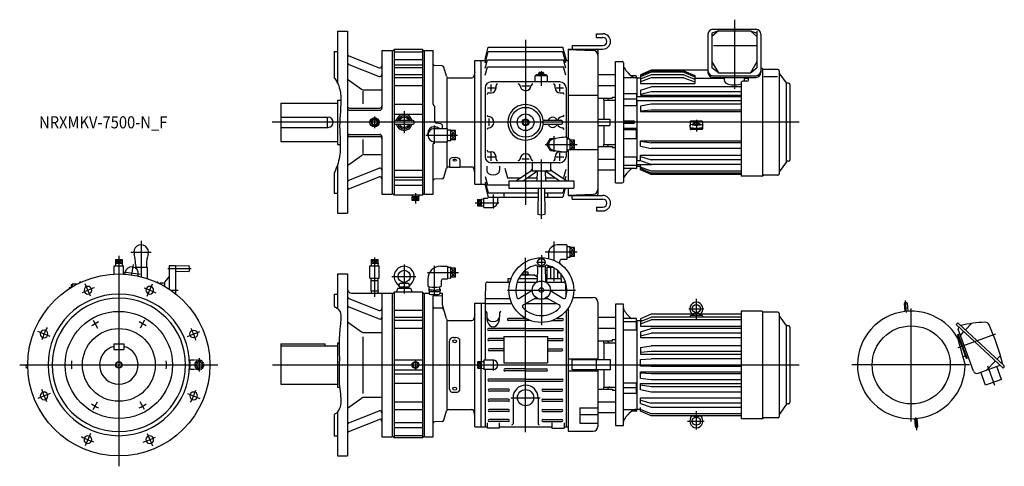
# Model space of a CAD drawing. Units: millimetres. Extents: x -245 to 2188, y -251 to 854.
import ezdxf

# ---------------------------------------------------------------- set-up
doc = ezdxf.new("R2010")
doc.units = ezdxf.units.MM
doc.linetypes.add('DASHED', pattern=[4.5, 3, -1.5])
doc.styles.get("Standard").update_dxf_attribs({"font": 'ROMANS', "bigfont": 'EXTFONT'})

msp = doc.modelspace()

# ---------------------------------------------------------------- linework, layer by layer
at = {"color": 3, "linetype": 'Continuous'}
for p, q in [((1521, 853.8), (1521, 683.1)), ((1005, 804.2), (1005, 395.8)), ((1044, 690.3), (1044, 726.6)), ((910.6, 685), (930.1, 685)), ((920, 675.9), (920, 693.8)), ((995.7, 690), (1015.9, 690)), ((1080.7, 685), (1098.6, 685)), ((1090, 675.9), (1090, 694.6)), ((632, 608.5), (623.5, 600)), ((632, 614.1), (632, 585.6)), ((640.5, 600), (632, 608.5)), ((705, 627.8), (705, 573.4)), ((915, 591.3), (915, 609.5)), ((1681.3, 600), (378.8, 600)), ((632, 591.5), (623.5, 600)), ((640.5, 600), (632, 591.5)), ((780, 546.5), (780, 592.1)), ((1427, 605.9), (1427, 577.5)), ((758.5, 568.2), (837, 568.2)), ((820.5, 568.2), (831.5, 579.4)), ((820.5, 579.4), (831.5, 568.2)), ((820.5, 557), (831.5, 568.2)), ((820.5, 568.2), (831.5, 557)), ((1075, 566.1), (1075, 527.3)), ((1053.4, 545), (1132.4, 545)), ((1115, 545), (1126, 556.2)), ((1115, 556.2), (1126, 545)), ((1115, 545), (1126, 533.8)), ((1126, 545), (1115, 533.8)), ((910.2, 515), (930.1, 515)), ((920, 504.7), (920, 524.5)), ((1080.7, 515), (1099.4, 515)), ((1090, 505.1), (1090, 524.9)), ((996.1, 510), (1013.9, 510)), ((1044, 361), (1044, 508.1)), ((724.9, 406.4), (733, 415.4)), ((724.9, 415.4), (733, 406.4)), ((733, 424.7), (733, 399)), ((733, 406.4), (741.1, 415.4)), ((741.1, 406.4), (733, 415.4)), ((925, 421.3), (925, 386.5)), ((880.7, 401.2), (938.7, 401.2)), ((886.3, 401.2), (895.3, 409.3)), ((886.3, 409.3), (895.3, 401.2)), ((886.3, 393.1), (895.3, 401.2)), ((895.3, 393.1), (886.3, 401.2)), ((55, 307.1), (55, 241.5)), ((1075, 305.6), (1075, 258.7)), ((0, 269.5), (0, -250.7)), ((30, 279), (80, 279)), ((1044, 271.2), (1044, 98.2)), ((1132.3, 279), (1053.3, 279)), ((1115, 290.2), (1126, 279)), ((1115, 279), (1126, 290.2)), ((1126, 279), (1115, 267.8)), ((1115, 279), (1126, 267.8)), ((-8.1, 260.5), (0, 251.5)), ((0, 260.5), (-8.1, 251.5)), ((8.1, 251.5), (0, 260.5)), ((8.1, 260.5), (0, 251.5)), ((35, 248.7), (31.3, 222.8)), ((623.9, 260.5), (632, 251.5)), ((632, 260.5), (623.9, 251.5)), ((632, 266), (632, 168.6)), ((640.1, 251.5), (632, 260.5)), ((640.1, 260.5), (632, 251.5)), ((705, 248.3), (705, 176.9)), ((780, 171.9), (780, 244.7)), ((1005, -166), (1005, 264.6)), ((1032.3, 254), (1054.7, 254)), ((52.6, 223.3), (11.5, 229.1)), ((178.4, 237.5), (120.7, 237.5)), ((674.3, 219), (734.1, 219)), ((762.5, 228.3), (839.1, 228.3)), ((820.5, 239.5), (831.5, 228.3)), ((820.5, 228.3), (831.5, 239.5)), ((820.5, 228.3), (831.5, 217.1)), ((820.5, 217.1), (831.5, 228.3)), ((1053.4, 234), (1057.7, 234)), ((1075, 239.8), (1075, 207.1)), ((-70.4, 169.9), (-83, 200.4)), ((70.4, 169.9), (83, 200.4)), ((128.1, 185), (146.8, 185)), ((960.5, 185), (1128.5, 185)), ((1427, 110.3), (1427, 163.8)), ((1946.7, 129.4), (1944.1, 159.3)), ((1408.7, 139.1), (1445.3, 139.1)), ((1958, -139.7), (1958, 139.3)), ((-63.8, 110.6), (-52.6, 91.1)), ((63.8, 110.6), (52.6, 91.1)), ((-169.9, 70.4), (-200.4, 83)), ((169.9, 70.4), (200.4, 83)), ((2166.6, 75.9), (2073.1, 41.9)), ((-245, 0), (245, 0)), ((198.8, 16.5), (198.8, -16.5)), ((380, 0), (1681.3, 0)), ((733, 10.5), (733, -10.5)), ((887.3, 8.1), (896.3, 0)), ((887.3, -8.1), (896.3, 0)), ((887.3, 0), (896.3, -8.1)), ((887.3, 0), (896.3, 8.1)), ((925, 13.7), (925, -14.1)), ((2102.4, 0), (1811.2, 0)), ((2146.5, -2.5), (2163.8, -50.2)), ((-169.9, -70.4), (-200.4, -83)), ((169.9, -70.4), (200.4, -83)), ((-63.8, -110.6), (-52.6, -91.1)), ((63.8, -110.6), (52.6, -91.1)), ((969, -81), (1041, -81)), ((1427, -160), (1427, -114.7)), ((1404.9, -139.1), (1446.5, -139.1)), ((1972.1, -161.6), (1969.3, -129.6)), ((-70.4, -169.9), (-83, -200.4)), ((70.4, -169.9), (83, -200.4))]:
    msp.add_line(p, q, dxfattribs=at)
at = {"color": 7, "linetype": 'Continuous'}
for p, q in [((1467.8, 830), (1574.2, 830)), ((540, 825), (565, 825)), ((540, 825), (540, 697.6)), ((565, 825), (565, 375)), ((1180, 810), (1180, 819)), ((1180, 819), (1196, 819)), ((1180, 810), (1196, 810)), ((1455.8, 818), (1455.8, 723.2)), ((1481.4, 826.6), (1465.3, 811.9)), ((1481.4, 826.6), (1465.3, 820.4)), ((1465.3, 820.4), (1465.3, 734.4)), ((1481.4, 826.6), (1560.6, 826.6)), ((1560.6, 826.6), (1576.7, 811.9)), ((1560.6, 826.6), (1576.7, 820.4)), ((1576.7, 826.6), (1576.7, 734.4)), ((1586.2, 818), (1586.2, 723.2)), ((675, 775), (680, 780)), ((680, 780), (680, 420)), ((750, 780), (680, 780)), ((750, 780), (750, 420)), ((750, 780), (755, 775)), ((905, 756), (912.9, 785.5)), ((912.9, 785.5), (1097.1, 785.5)), ((1105, 756), (1097.1, 785.5)), ((1110, 781), (1196, 781)), ((1110, 781), (1110, 558.3)), ((1110, 780), (1172.4, 777.8)), ((1120, 790), (1196, 790)), ((1120, 790), (1120, 781)), ((1469.6, 789.6), (1574.6, 789.6)), ((532, 775), (532, 710.3)), ((532, 775), (540, 775)), ((568.2, 764.6), (643.2, 734.8)), ((650, 777.5), (650, 635)), ((650, 777.5), (675, 777.5)), ((675, 777.5), (675, 422.5)), ((680, 774.3), (750, 774.3)), ((680, 755.1), (750, 755.1)), ((755, 777.5), (777, 777.5)), ((755, 422.5), (755, 777.5)), ((777, 645), (777, 777.5)), ((905, 756), (905, 753)), ((905.5, 747), (912.9, 774.8)), ((905.5, 734.1), (911, 754.7)), ((911, 754.7), (1099, 754.7)), ((912.9, 774.8), (1097.1, 774.8)), ((1104.5, 747), (1097.1, 774.8)), ((1104.5, 734.1), (1099, 754.7)), ((1105, 756), (1105, 753)), ((1184, 778), (1184, 422)), ((568.2, 743.3), (643.2, 713.6)), ((680, 742), (750, 742)), ((680, 735.7), (750, 735.7)), ((798.7, 740), (779.9, 740.7)), ((809.4, 713.7), (803.3, 736.3)), ((880, 753), (895, 753)), ((880, 447), (880, 753)), ((895, 753), (905, 753)), ((895, 447), (895, 753)), ((905.5, 716.7), (911, 737.3)), ((911, 737.3), (1099, 737.3)), ((1104.5, 716.7), (1099, 737.3)), ((1105, 753), (1110, 753)), ((1227, 750), (1244, 750)), ((1227, 450), (1227, 750)), ((1247, 747), (1247, 453)), ((1465.3, 749.3), (1481.4, 722.6)), ((1481.4, 722.6), (1465.3, 734.4)), ((1576.7, 749.3), (1560.6, 722.6)), ((1560.6, 722.6), (1576.7, 734.4)), ((1589.1, 733), (1586.2, 733)), ((1590.5, 732.2), (1590.5, 468.1)), ((1590.8, 732.5), (1593, 731)), ((1628.3, 730.7), (1594.1, 730.7)), ((565, 706.8), (599.9, 681.9)), ((680, 718.3), (750, 718.3)), ((680, 710.6), (750, 710.6)), ((810.4, 710), (810.4, 584.5)), ((814.2, 710), (872.1, 710)), ((880, 725), (877, 713.7)), ((1029, 700), (1029, 715)), ((1059, 715), (1029, 715)), ((1057, 717.6), (1031, 717.6)), ((1031, 715), (1031, 717.6)), ((1037.9, 719.1), (1050.1, 719.1)), ((1037.9, 717.6), (1037.9, 719.1)), ((1038.2, 719.1), (1038.2, 722.6)), ((1039.7, 723.1), (1048.3, 723.1)), ((1041.1, 719.1), (1041.1, 722.6)), ((1043.7, 717.6), (1042.8, 719.1)), ((1044.9, 717.6), (1044, 719.1)), ((1046.9, 719.1), (1046.9, 722.6)), ((1049.8, 719.1), (1049.8, 722.6)), ((1050.1, 717.6), (1050.1, 719.1)), ((1057, 715), (1057, 717.6)), ((1059, 700), (1059, 715)), ((1184, 717.9), (1227, 717.9)), ((1281, 710), (1247, 710)), ((1278, 714.6), (1267, 714.6)), ((1279, 710), (1279, 714)), ((1281, 662.8), (1281, 710)), ((1289, 709), (1281, 709)), ((1315.5, 729.1), (1289, 717.7)), ((1315.5, 727.3), (1289, 715.9)), ((1315.5, 723.6), (1289, 712.7)), ((1289, 717.7), (1289, 695.8)), ((1315.5, 717.3), (1289, 706.6)), ((1315.5, 709.8), (1289, 700.2)), ((1455.8, 729.1), (1315.5, 729.1)), ((1396.5, 727.3), (1315.5, 727.3)), ((1396.5, 723.6), (1315.5, 723.6)), ((1396.5, 717.3), (1315.5, 717.3)), ((1396.5, 709.8), (1315.5, 709.8)), ((1396.5, 727.3), (1423, 715.9)), ((1396.5, 723.6), (1423, 712.7)), ((1396.5, 717.3), (1423, 706.6)), ((1396.5, 709.8), (1423, 700.2)), ((1423, 715.9), (1423, 695.8)), ((1423, 709), (1496.4, 709)), ((1467.8, 715.3), (1574.2, 715.3)), ((1467.8, 711.2), (1574.2, 711.2)), ((1481.4, 722.6), (1560.6, 722.6)), ((1496.4, 703.3), (1496.4, 711.2)), ((1545.6, 703.3), (1545.6, 711.2)), ((1545.6, 709), (1556, 709)), ((1556, 704.2), (1556, 711.2)), ((1593.6, 713.1), (1627.8, 713.1)), ((1631.5, 727.5), (1631.5, 472.5)), ((1649.4, 697.4), (1631.9, 722.4)), ((680, 691.3), (750, 691.3)), ((905, 685), (905, 600)), ((1090, 700), (920, 700)), ((932, 685), (932, 691)), ((1078, 685), (1078, 691)), ((1105, 685), (1105, 563)), ((1184, 691), (1227, 691)), ((1289, 695.8), (1423, 695.8)), ((1289, 679.4), (1315.5, 687.6)), ((1538, 687.6), (1315.5, 687.6)), ((1538, 699), (1538, 467)), ((1552, 701.7), (1542, 701.7)), ((1650, 503.5), (1650, 696.5)), ((1654.8, 696.5), (1651, 696.5)), ((1658, 693.3), (1658, 506.7)), ((602.5, 676.9), (602.5, 645.3)), ((605.7, 680), (650, 680)), ((914, 673), (920, 673)), ((1090, 673), (1096, 673)), ((1110, 667.2), (1184, 667.2)), ((1184, 659.8), (1220, 659.8)), ((1198.2, 655), (1197.8, 659.8)), ((1220, 659.8), (1220, 662.5)), ((1220, 662.5), (1227, 662.5)), ((1278, 670.8), (1247, 670.8)), ((1279, 656.9), (1247, 656.9)), ((1279, 670.7), (1279, 640.6)), ((1538, 662.8), (1279, 662.8)), ((1289, 679.4), (1289, 667.1)), ((1315.5, 675.6), (1289, 669.1)), ((1289, 667.1), (1538, 667.1)), ((1538, 675.6), (1315.5, 675.6)), ((400, 647.5), (540, 647.5)), ((400, 647.5), (400, 552.5)), ((540, 655), (540, 545)), ((540, 655), (548.7, 655)), ((570, 635), (645, 635)), ((680, 645.1), (750, 645.1)), ((781, 602.8), (781, 637)), ((1198.2, 655), (1227, 655)), ((1198.2, 655), (1198.2, 607.5)), ((1279, 640.6), (1247, 640.6)), ((1538, 652.8), (1279, 652.8)), ((1281, 505), (1281, 652.8)), ((1315.5, 644.7), (1289, 640.2)), ((1289, 640.2), (1289, 627)), ((1538, 644.7), (1315.5, 644.7)), ((400, 612.5), (517.5, 612.5)), ((515, 612.5), (515, 587.5)), ((570, 630), (645, 630)), ((680, 620), (750, 620)), ((1315.5, 629.8), (1289, 627.4)), ((1289, 627), (1538, 627)), ((1538, 629.8), (1315.5, 629.8)), ((400, 587.5), (517.5, 587.5)), ((685, 605), (725, 605)), ((685, 595), (725, 595)), ((779.8, 584.5), (812, 584.5)), ((780, 589), (780, 585.8)), ((795.9, 596), (785.1, 597.9)), ((800, 584.5), (800, 591.1)), ((812, 551.9), (812, 584.5)), ((905, 600), (905, 515)), ((998.5, 603.8), (1005, 607.5)), ((998.5, 603.8), (998.5, 596.2)), ((998.5, 596.2), (1005, 592.5)), ((1005, 607.5), (1011.5, 603.8)), ((1005, 592.5), (1011.5, 596.2)), ((1011.5, 603.8), (1011.5, 596.2)), ((1052, 605), (1092, 605)), ((1052, 595), (1092, 595)), ((1184, 607.5), (1213.1, 607.5)), ((1184, 592.5), (1213.1, 592.5)), ((1198.2, 592.5), (1198.2, 545)), ((1213.1, 607.5), (1213.1, 592.5)), ((1274, 603), (1247, 603)), ((1274, 597), (1247, 597)), ((1279, 584.3), (1247, 584.3)), ((1279, 559.2), (1279, 584.3)), ((1412, 601.8), (1412, 593.3)), ((1412, 587.1), (1412, 583.2)), ((1441, 602.8), (1413, 602.8)), ((1442, 601.8), (1442, 593.3)), ((1442, 587.1), (1442, 583.2)), ((570, 570), (645, 570)), ((570, 565), (645, 565)), ((650, 565), (650, 422.5)), ((763.5, 568.2), (763.5, 572.7)), ((812, 581.4), (820.5, 581.7)), ((820.5, 554.7), (820.5, 581.7)), ((831.5, 579.4), (820.5, 579.4)), ((831.5, 568.2), (820.5, 568.2)), ((831.5, 557), (831.5, 579.4)), ((1057.7, 545), (1066.3, 560)), ((1066.3, 560), (1079.4, 560)), ((1107, 563), (1107, 527)), ((1279, 581), (1247, 581)), ((1441, 582.2), (1413, 582.2)), ((400, 552.5), (540, 552.5)), ((540, 545), (547.2, 545)), ((602.5, 557.5), (602.5, 523)), ((777, 422.5), (777, 547)), ((779.8, 551.9), (812, 551.9)), ((810.4, 551.9), (810.4, 490)), ((812, 555), (820.5, 554.7)), ((831.5, 557), (820.5, 557)), ((1066.3, 530), (1057.7, 545)), ((1115, 558.5), (1107, 558.2)), ((1115, 531.5), (1115, 558.5)), ((1126, 556.2), (1115, 556.2)), ((1126, 545), (1115, 545)), ((1126, 533.8), (1126, 556.2)), ((1184, 540.2), (1220, 540.2)), ((1197.8, 540.2), (1198.2, 545)), ((1198.2, 545), (1227, 545)), ((1220, 540.2), (1220, 537.5)), ((1220, 537.5), (1227, 537.5)), ((1279, 559.2), (1247, 559.2)), ((1289, 554.1), (1538, 554.1)), ((1289, 541.2), (1289, 554.1)), ((1289, 553.2), (1315.5, 548.9)), ((1289, 541.2), (1315.5, 535)), ((1538, 548.9), (1315.5, 548.9)), ((565, 493.2), (599.9, 518.1)), ((605.7, 520), (650, 520)), ((827, 512.6), (833, 512.6)), ((914, 527), (920, 527)), ((932, 509), (932, 515)), ((1066.3, 530), (1079.4, 530)), ((1078, 509), (1078, 515)), ((1090, 527), (1096, 527)), ((1105, 527), (1105, 515)), ((1115, 531.5), (1107, 531.8)), ((1110, 531.7), (1110, 455)), ((1126, 533.8), (1115, 533.8)), ((1115, 532.8), (1184, 532.8)), ((1279, 513.8), (1247, 513.8)), ((1279, 513.8), (1279, 486)), ((1289, 518.4), (1538, 518.4)), ((1289, 504.9), (1289, 518.4)), ((1289, 515.5), (1315.5, 507.4)), ((1538, 535), (1315.5, 535)), ((540, 494.1), (540, 375)), ((814.2, 490), (817, 490)), ((817, 506.8), (817, 489.4)), ((817, 489.4), (843, 489.4)), ((843, 506.8), (843, 489.4)), ((843, 490), (872.1, 490)), ((909, 491.3), (909, 481.2)), ((1090, 500), (920, 500)), ((941, 491.3), (941, 481.2)), ((1021.5, 500), (1021.5, 480)), ((1066.5, 500), (1066.5, 480)), ((1184, 509), (1227, 509)), ((1279, 493.4), (1247, 493.4)), ((1289, 505), (1279, 505)), ((1316.7, 495), (1279, 495)), ((1279, 490), (1281, 490)), ((1281, 490), (1281, 495)), ((1289, 491), (1281, 491)), ((1315.5, 495.4), (1289, 504.9)), ((1289, 482.3), (1289, 495)), ((1315.5, 478.8), (1289, 489.4)), ((1538, 507.4), (1315.5, 507.4)), ((1538, 495.4), (1315.5, 495.4)), ((1649.4, 502.6), (1631.9, 477.6)), ((1654.8, 503.5), (1651, 503.5)), ((532, 474), (532, 425)), ((568.2, 456.7), (643.2, 486.4)), ((568.2, 435.4), (643.2, 465.2)), ((680, 481.7), (750, 481.7)), ((680, 464.3), (750, 464.3)), ((803.3, 463.7), (809.4, 486.3)), ((880, 475), (877, 486.3)), ((905.5, 465.9), (911, 445.3)), ((953.6, 486.5), (960, 462.7)), ((960, 462.7), (992.7, 462.7)), ((981, 455), (1019.3, 480.4)), ((999, 455), (1033, 478.8)), ((1010.1, 462.7), (1034, 462.7)), ((1021.5, 480), (1066.5, 480)), ((1033.8, 459.7), (1034.7, 474.7)), ((1053.3, 474.7), (1054.2, 459.7)), ((1054, 462.7), (1077.9, 462.7)), ((1055, 478.8), (1089, 455)), ((1068.7, 480.4), (1107, 455)), ((1095.3, 462.7), (1099, 462.7)), ((1104.5, 483.3), (1099, 462.7)), ((1104.5, 465.9), (1102.4, 458)), ((1184, 482.1), (1227, 482.1)), ((1278, 485.4), (1247, 485.4)), ((1315.5, 474.5), (1289, 485.7)), ((1315.5, 470.9), (1289, 482.3)), ((1538, 478.8), (1315.5, 478.8)), ((1538, 474.5), (1315.5, 474.5)), ((1538, 470.9), (1315.5, 470.9)), ((1589.1, 467), (1538, 467)), ((1590.8, 467.5), (1593, 469)), ((1628.3, 469.3), (1594.2, 469.3)), ((680, 458), (750, 458)), ((680, 444.9), (750, 444.9)), ((798.7, 460), (779.9, 459.3)), ((880, 447), (895, 447)), ((895, 447), (905, 447)), ((905, 447), (905, 444)), ((905, 444), (912.9, 414.5)), ((905.5, 453), (912.9, 425.2)), ((911, 445.3), (964, 445.3)), ((964, 455), (1124, 455)), ((964, 455), (964, 437)), ((1124, 455), (1124, 437)), ((1227, 450), (1244, 450)), ((532, 425), (540, 425)), ((650, 422.5), (675, 422.5)), ((680, 420), (675, 425)), ((750, 420), (680, 420)), ((724.6, 420), (724.5, 415.4)), ((741.5, 415.4), (724.5, 415.4)), ((724.9, 406.4), (724.9, 415.4)), ((733, 406.4), (733, 415.4)), ((741.1, 406.4), (741.1, 415.4)), ((741.4, 420), (741.5, 415.4)), ((750, 420), (755, 425)), ((755, 422.5), (777, 422.5)), ((912.9, 425.2), (951, 425.2)), ((912.9, 414.5), (1035.7, 414.5)), ((936.5, 404.7), (936.5, 414.5)), ((951, 425.9), (1035.9, 425.9)), ((951, 425.9), (951, 414.5)), ((964, 437), (1124, 437)), ((1036.1, 437), (1035, 373)), ((1051.9, 437), (1053, 373)), ((1052.1, 425.9), (1059, 425.9)), ((1052.3, 414.5), (1097.1, 414.5)), ((1059, 425.9), (1059, 414.5)), ((1059, 425.2), (1097.1, 425.2)), ((1103.1, 437), (1097.1, 414.5)), ((1100.2, 437), (1097.1, 425.2)), ((1110, 437), (1110, 419)), ((1110, 420), (1172.4, 422.2)), ((1110, 419), (1196, 419)), ((1120, 410), (1120, 419)), ((741.1, 406.4), (724.9, 406.4)), ((886.3, 409.3), (886.3, 393.1)), ((886.3, 409.3), (895.3, 409.3)), ((886.3, 401.2), (895.3, 401.2)), ((886.3, 393.1), (895.3, 393.1)), ((895.3, 409.7), (895.3, 392.7)), ((902, 409.5), (895.3, 409.7)), ((902, 392.9), (895.3, 392.7)), ((902, 412.7), (910.5, 412.7)), ((902, 389.7), (902, 412.7)), ((902, 389.7), (921.5, 389.7)), ((1120, 410), (1196, 410)), ((1180, 390), (1180, 381)), ((1180, 390), (1196, 390)), ((540, 375), (565, 375)), ((1180, 381), (1196, 381)), ((1107, 297), (1083.5, 297)), ((1107, 297), (1107, 261)), ((1115, 292.4), (1107, 292.2)), ((1115, 265.5), (1115, 292.4)), ((1061.5, 275), (1061.5, 263.1)), ((1126, 290.2), (1115, 290.2)), ((1126, 279), (1115, 279)), ((1126, 267.8), (1115, 267.8)), ((1126, 267.8), (1126, 290.2)), ((-11.5, 244.8), (11.5, 244.8)), ((-11.5, 224.7), (-11.5, 244.8)), ((-8.5, 251.5), (-8.3, 244.8)), ((-8.5, 251.5), (8.5, 251.5)), ((-8.1, 260.5), (-8.1, 251.5)), ((-8.1, 260.5), (8.1, 260.5)), ((0, 252.4), (0, 261.4)), ((8.1, 260.5), (8.1, 251.5)), ((8.5, 251.5), (8.3, 244.8)), ((11.5, 224.7), (11.5, 244.8)), ((41.5, 249), (41.8, 241.5)), ((68.5, 249), (68.2, 241.5)), ((140, 245), (124, 245)), ((124, 245), (124, 187.7)), ((140, 245), (140, 176.1)), ((173.5, 245), (140, 244)), ((620.5, 244.8), (643.5, 244.8)), ((620.5, 214.8), (620.5, 244.8)), ((623.5, 251.5), (623.7, 244.8)), ((623.5, 251.5), (640.5, 251.5)), ((623.9, 260.5), (623.9, 251.5)), ((623.9, 260.5), (640.1, 260.5)), ((632, 260.5), (632, 251.5)), ((640.1, 260.5), (640.1, 251.5)), ((640.5, 251.5), (640.3, 244.8)), ((643.5, 214.8), (643.5, 244.8)), ((795.5, 244.3), (811.5, 244.3)), ((812, 244.3), (812, 212.5)), ((1061.6, 245.5), (1061.8, 241.5)), ((1088.5, 253), (1088.5, 251.5)), ((1107, 261), (1096.5, 261)), ((1115, 265.5), (1107, 265.8)), ((14.9, 224.5), (15.5, 228.5)), ((40, 241.5), (70, 241.5)), ((40, 241.5), (40, 240.5)), ((47.6, 219.9), (48.1, 223.9)), ((55, 241.5), (55, 218.2)), ((70, 241.5), (70, 213.8)), ((173.5, 230), (140, 231)), ((540, 225), (565, 225)), ((540, 225), (540, 139.7)), ((565, 225), (565, -225)), ((812, 241.5), (820.5, 241.8)), ((820.5, 214.8), (820.5, 241.8)), ((831.5, 239.5), (820.5, 239.5)), ((831.5, 228.3), (820.5, 228.3)), ((831.5, 217.1), (831.5, 239.5)), ((993.4, 222.5), (1025.5, 222.5)), ((996.5, 224.1), (1013.5, 224.1)), ((996.5, 222.5), (996.5, 224.1)), ((998.5, 224.1), (998.5, 228.6)), ((1011.5, 229.6), (999.5, 229.6)), ((1011.5, 224.1), (1011.5, 229.6)), ((1013.5, 222.5), (1013.5, 224.1)), ((1034, 217.6), (1025.5, 222.5)), ((1034.9, 241.8), (1033.6, 207.6)), ((1053.1, 241.8), (1054.4, 207.6)), ((1057.7, 241.5), (1057.7, 212.5)), ((1057.7, 241.5), (1071.9, 241.5)), ((1066.3, 241.5), (1066.3, 212.5)), ((1083.7, 233.9), (1083.7, 212.5)), ((1092.3, 225.4), (1092.3, 212.5)), ((-117.6, 198), (-117.6, 191.8)), ((-115, 198), (-117.6, 198)), ((-103.1, 200), (-115, 200)), ((-115, 200), (-115, 193.4)), ((-93.7, 205), (-92.7, 205)), ((92.7, 205), (93.7, 205)), ((109, 202.5), (101, 202.5)), ((101, 202.5), (101, 201.1)), ((113, 202.5), (113, 194.6)), ((114.6, 205.3), (124, 217.7)), ((620.5, 214.8), (643.5, 214.8)), ((623.6, 209.1), (623.8, 214.8)), ((623.6, 183.1), (623.6, 209.1)), ((623.6, 209.1), (640.4, 209.1)), ((640.4, 209.1), (640.2, 214.8)), ((640.4, 183.1), (640.4, 209.1)), ((692.5, 193), (693.8, 200.3)), ((695.3, 202), (704.6, 204)), ((695.8, 202), (714.2, 202)), ((705.4, 204), (714.7, 202)), ((716.2, 200.3), (717.5, 193)), ((763.5, 212.3), (763.5, 194.5)), ((796.5, 207.5), (796.5, 194.5)), ((801.5, 212.5), (812, 212.5)), ((812, 215.1), (820.5, 214.8)), ((831.5, 217.1), (820.5, 217.1)), ((906.3, 200.2), (905, 164)), ((911.3, 205), (966.5, 205)), ((961, 212.5), (961, 205)), ((968.9, 212.5), (961, 212.5)), ((984.3, 205), (1032.8, 205)), ((1033.8, 212.5), (987.3, 212.5)), ((1055.2, 205), (1098.7, 205)), ((1093, 212.5), (1057, 212.5)), ((1057, 212.5), (1057, 205)), ((1093, 212.5), (1093, 205)), ((1103.7, 200.2), (1104.8, 168.6)), ((-123.1, 188.3), (-123.1, 189.3)), ((-119.3, 190.8), (-122.6, 190.8)), ((-119.1, 190.9), (-119.1, 191.1)), ((-118.8, 191.1), (-119.1, 191.1)), ((532, 175), (532, 144.5)), ((532, 175), (540, 175)), ((575, 177.5), (675, 177.5)), ((623.6, 183.1), (623.8, 177.5)), ((623.6, 183.1), (640.4, 183.1)), ((640.4, 183.1), (640.2, 177.5)), ((650, 177.5), (650, -177.5)), ((675, 175), (680, 180)), ((675, 177.5), (675, -177.5)), ((680, 180), (680, -180)), ((750, 180), (680, 180)), ((689, 190), (685.4, 180)), ((689, 190), (721, 190)), ((692.5, 193), (717.5, 193)), ((694.2, 193), (694.2, 190)), ((705, 190), (702, 193)), ((705, 193), (708, 190)), ((715.7, 193), (715.7, 190)), ((721, 190), (724.6, 180)), ((750, 180), (750, -180)), ((750, 180), (755, 175)), ((755, -177.5), (755, 177.5)), ((755, 177.5), (766.7, 177.5)), ((766.4, 187.1), (766.4, 183.2)), ((766.5, 186.9), (766.7, 193.2)), ((766.6, 182.9), (766.8, 175.8)), ((777, 170.8), (800, 171.9)), ((777, -177.5), (777, 170.8)), ((793.4, 182.9), (793.2, 175.8)), ((793.5, 186.9), (793.3, 193.2)), ((793.3, 177.5), (800, 177.5)), ((793.6, 187.1), (793.6, 183.2)), ((800, 148.8), (800, 177.5)), ((1019.2, 182.7), (990.8, 165)), ((1068.8, 182.7), (1097.2, 165)), ((568.2, 164.6), (643.2, 134.8)), ((809.4, 113.7), (800, 148.8)), ((880, -153), (880, 153)), ((880, 153), (895, 153)), ((895, 153), (905, 153)), ((895, 153), (895, 8.1)), ((905, 164), (966.8, 164)), ((905, 164), (905, 11.5)), ((905, 152), (971.1, 152)), ((1029.6, 164.7), (1000.1, 149)), ((1005.7, 152), (1082.3, 152)), ((1028.3, 164), (1035.9, 164)), ((1052.1, 164), (1059.7, 164)), ((1058.4, 164.7), (1087.9, 149)), ((1121.9, 167), (1172, 167)), ((1184, 155), (1184, 12.5)), ((1247, 150), (1227, 150)), ((1227, 150), (1227, -150)), ((1247, -150), (1247, 150)), ((1943.3, 132.2), (1941.5, 152)), ((1947.8, 152.5), (1949.5, 132.7)), ((568.2, 143.3), (643.2, 113.6)), ((680, 135.7), (750, 135.7)), ((798.7, 140), (779.9, 140.7)), ((880, 125), (877, 113.7)), ((909, 129.1), (909, 118.8)), ((941, 129.1), (941, 118.8)), ((1105, 133.2), (1105, -153)), ((1110, 139.8), (1110, -164)), ((1315.5, 125.5), (1289, 114.3)), ((1417.9, 125.5), (1315.5, 125.5)), ((1441, 122.1), (1413, 122.1)), ((1419.4, 126.2), (1419, 122.1)), ((1420.1, 127.1), (1427, 129.1)), ((1420.4, 127.1), (1433.6, 127.1)), ((1433.9, 127.1), (1427, 129.1)), ((1434.6, 126.2), (1435, 122.1)), ((1538, 125.5), (1436.1, 125.5)), ((1589.1, 133), (1538, 133)), ((1538, 133), (1538, -133)), ((1590.5, 132.2), (1590.5, -131.9)), ((1590.8, 132.5), (1593, 131)), ((1628.3, 130.7), (1594.1, 130.7)), ((1631.5, 127.5), (1631.5, -127.5)), ((1649.4, 97.4), (1631.9, 122.4)), ((565, 106.8), (599.9, 81.9)), ((680, 118.3), (750, 118.3)), ((680, 110.6), (750, 110.6)), ((810.4, 110), (810.4, -110)), ((814.2, 110), (872.1, 110)), ((1005.3, 115), (962.5, 115)), ((1016.2, 110), (962.5, 110)), ((1071.8, 110), (1096.5, 110)), ((1082.7, 115), (1096.5, 115)), ((1184, 117.9), (1227, 117.9)), ((1278, 114.6), (1247, 114.6)), ((1279, 106.6), (1247, 106.6)), ((1279, 86.2), (1279, 114)), ((1279, 110), (1281, 110)), ((1281, -110), (1281, 110)), ((1292, 109), (1281, 109)), ((1289, 107.8), (1315.5, 118.5)), ((1289, 114.3), (1289, 109)), ((1289, 101.9), (1315.5, 111.6)), ((1289, 107.8), (1289, 95.8)), ((1538, 118.5), (1315.5, 118.5)), ((1538, 111.6), (1315.5, 111.6)), ((1412, 121.1), (1412, 118.5)), ((1442, 121.1), (1442, 118.5)), ((2069.2, 100.1), (2071.4, 102.5)), ((2185, -7.9), (2069.2, 100.1)), ((2187.1, -1.7), (2075.2, 102.7)), ((2092.4, 86.7), (2107.3, 102.6)), ((605.7, 80), (650, 80)), ((680, 91.3), (750, 91.3)), ((1005, 90), (913.5, 90)), ((1005, 85), (913.5, 85)), ((1005, 90), (1096.5, 90)), ((1005, 85), (1096.5, 85)), ((1184, 91), (1227, 91)), ((1279, 86.2), (1247, 86.2)), ((1289, 95.8), (1538, 95.8)), ((1289, 81.7), (1315.5, 89.9)), ((1289, 81.7), (1289, 67.1)), ((1289, 71.7), (1315.5, 78.2)), ((1538, 89.9), (1315.5, 89.9)), ((1538, 78.2), (1315.5, 78.2)), ((1650, -96.5), (1650, 96.5)), ((1654.8, 96.5), (1651, 96.5)), ((1658, 93.3), (1658, -93.3)), ((2072.4, 74.6), (2073.9, 75.2)), ((2072.4, 74.6), (2093.6, 16.4)), ((2111.7, -15.1), (2073.9, 88.7)), ((2073.9, 75.2), (2078.2, 76.8)), ((2073.9, 75.2), (2095.1, 16.9)), ((2074.6, 92), (2076.1, 93.7)), ((2079.6, 72.9), (2088.3, 82.3)), ((-12.5, 52.5), (12.5, 52.5)), ((-12.5, 52.5), (-12.5, 38.5)), ((12.5, 52.5), (12.5, 38.5)), ((400, 52.5), (400, -47.5)), ((400, 52.5), (510, 52.5)), ((510, 47.5), (510, 52.5)), ((540, 55), (540, -55)), ((540, 55), (544.8, 55)), ((602.5, 69.1), (602.5, -70.7)), ((817, -59.6), (817, 59.6)), ((827, 67.7), (833, 67.7)), ((843, -59.6), (843, 59.6)), ((951, 65), (914.5, 65)), ((951, 60), (914.5, 60)), ((951, 70.5), (1059, 70.5)), ((951, 70.5), (951, 4.9)), ((1059, 70.5), (1059, 4.9)), ((1059, 65), (1095.5, 65)), ((1059, 60), (1095.5, 60)), ((1184, 59.8), (1220, 59.8)), ((1198.2, 55), (1197.8, 59.8)), ((1198.2, 55), (1198.2, 12.5)), ((1198.2, 55), (1227, 55)), ((1220, 62.5), (1227, 62.5)), ((1220, 59.8), (1220, 62.5)), ((1538, 67.1), (1289, 67.1)), ((2072.4, 67.8), (2072.7, 67.9)), ((2072.7, 67.4), (2091, -1)), ((-12.5, 38.5), (12.5, 38.5)), ((400, 47.5), (540, 47.5)), ((951, 40), (915.5, 40)), ((951, 35), (915.5, 35)), ((1059, 40), (1094.5, 40)), ((1059, 35), (1094.5, 35)), ((1289, 43.1), (1315.5, 47.6)), ((1289, 43.1), (1289, 27)), ((1315.5, 32.9), (1289, 30.5)), ((1289, 27), (1538, 27)), ((1538, 47.6), (1315.5, 47.6)), ((1538, 32.9), (1315.5, 32.9)), ((-229.1, -1.7), (-225, 2.2)), ((680, 12.3), (750, 12.3)), ((733, 8.5), (724.5, 0)), ((733, -8.5), (724.5, 0)), ((741.5, 0), (733, 8.5)), ((741.5, 0), (733, -8.5)), ((887.3, -8.1), (887.3, 8.1)), ((887.3, 8.1), (896.3, 8.1)), ((887.3, 0), (896.3, 0)), ((896.3, -8.5), (896.3, 8.5)), ((896.3, 8.5), (902, 8.3)), ((902, 11.5), (902, -11.5)), ((925, 11.5), (902, 11.5)), ((951, 4.9), (1059, 4.9)), ((1110, 15), (1184, 15)), ((1215, 12.5), (1120, 12.5)), ((1120, -12.5), (1120, 12.5)), ((1180, -12.5), (1180, 12.5)), ((1215, -12.5), (1215, 12.5)), ((1289, 13.3), (1315.5, 14.9)), ((1289, -3.1), (1289, 13.3)), ((1538, 14.9), (1315.5, 14.9)), ((2085.3, 20.2), (2089.5, 21.7)), ((2093.6, 16.4), (2095.1, 16.9)), ((2095.1, 16.9), (2099.4, 18.5)), ((2144.4, -13), (2165.9, 10)), ((2169.9, 14.4), (2178.4, 23.5)), ((-227, -7.9), (-229.3, -5.5)), ((-227, -7.9), (-224.9, -5.9)), ((680, -12.3), (750, -12.3)), ((680, -22.2), (750, -22.2)), ((887.3, -8.1), (896.3, -8.1)), ((895, -153), (895, -8.1)), ((896.3, -8.5), (902, -8.3)), ((925, -11.5), (902, -11.5)), ((905, -11.5), (905, -153)), ((1005, -10), (953.5, -10)), ((1005, -15), (953.5, -15)), ((1005, -10), (1056.5, -10)), ((1005, -15), (1056.5, -15)), ((1110, -15), (1184, -15)), ((1215, -12.5), (1120, -12.5)), ((1184, -12.5), (1184, -152)), ((1198.2, -12.5), (1198.2, -55)), ((1315.5, -3.7), (1289, -3.1)), ((1289, -17.2), (1538, -17.2)), ((1289, -33.4), (1289, -17.2)), ((1315.5, -21.9), (1289, -20.5)), ((1538, -3.7), (1315.5, -3.7)), ((1538, -21.9), (1315.5, -21.9)), ((2123.5, -20.6), (2177.4, -1)), ((2141.5, -50.3), (2129.9, -18.3)), ((2181, -35.9), (2169.3, -4)), ((2185, -7.9), (2187.3, -5.5)), ((-223, -35.9), (-222.4, -34.3)), ((-223, -35.9), (-222.1, -36.2)), ((400, -47.5), (540, -47.5)), ((680, -45.1), (750, -45.1)), ((1005, -35), (914.5, -35)), ((1005, -40), (914.5, -40)), ((1005, -35), (1095.5, -35)), ((1005, -40), (1095.5, -40)), ((1279, -44.9), (1247, -44.9)), ((1279, -70.7), (1279, -44.9)), ((1315.5, -37), (1289, -33.4)), ((1289, -45.9), (1538, -45.9)), ((1289, -61.4), (1289, -45.9)), ((1538, -37), (1315.5, -37)), ((2181, -35.9), (2141.5, -50.3)), ((540, -55), (545.5, -55)), ((827, -67.7), (833, -67.7)), ((962.5, -60), (915.5, -60)), ((962.5, -65), (915.5, -65)), ((1047.5, -60), (1094.5, -60)), ((1047.5, -65), (1094.5, -65)), ((1184, -59.8), (1220, -59.8)), ((1197.8, -59.8), (1198.2, -55)), ((1198.2, -55), (1227, -55)), ((1220, -59.8), (1220, -62.5)), ((1220, -62.5), (1227, -62.5)), ((1279, -56.9), (1247, -56.9)), ((1278, -70.8), (1247, -70.8)), ((1315.5, -54.1), (1289, -49.8)), ((1315.5, -67.7), (1289, -61.4)), ((1538, -54.1), (1315.5, -54.1)), ((1538, -67.7), (1315.5, -67.7)), ((565, -106.8), (599.9, -81.9)), ((605.7, -80), (650, -80)), ((680, -91.3), (750, -91.3)), ((962.5, -85), (915.5, -85)), ((962.5, -90), (915.5, -90)), ((974, -81), (974, -145.5)), ((1036, -81), (1036, -145.5)), ((1047.5, -85), (1094.5, -85)), ((1047.5, -90), (1094.5, -90)), ((1184, -91), (1227, -91)), ((1289, -81.6), (1538, -81.6)), ((1289, -95.1), (1289, -81.6)), ((1289, -86.8), (1315.5, -94.9)), ((1289, -95.1), (1315.5, -104.6)), ((1538, -94.9), (1315.5, -94.9)), ((1654.8, -96.5), (1651, -96.5)), ((540, -116.5), (540, -225)), ((568.2, -143.3), (643.2, -113.6)), ((680, -110.6), (750, -110.6)), ((803.3, -136.3), (809.4, -113.7)), ((814.2, -110), (872.1, -110)), ((880, -125), (877, -113.7)), ((962.5, -110), (915.5, -110)), ((962.5, -115), (915.5, -115)), ((1047.5, -110), (1094.5, -110)), ((1047.5, -115), (1094.5, -115)), ((1139, -106.2), (1139, -144)), ((1139, -106.2), (1184, -106.2)), ((1184, -117.9), (1227, -117.9)), ((1247, -110), (1281, -110)), ((1278, -114.6), (1267, -114.6)), ((1279, -110), (1279, -114)), ((1281, -109), (1289, -109)), ((1289, -114.3), (1289, -105)), ((1315.5, -121.2), (1289, -110.6)), ((1315.5, -125.5), (1289, -114.3)), ((1315.5, -104.6), (1538, -104.6)), ((1538, -121.2), (1315.5, -121.2)), ((1649.4, -97.4), (1631.9, -122.4)), ((532, -123.5), (532, -175)), ((568.2, -164.6), (643.2, -134.8)), ((680, -142), (750, -142)), ((798.7, -140), (779.9, -140.7)), ((910, -142.8), (910, -156)), ((962.5, -135), (915.5, -135)), ((962.5, -140), (915.5, -140)), ((940, -142.8), (940, -156)), ((1047.5, -135), (1094.5, -135)), ((1047.5, -140), (1094.5, -140)), ((1070, -142.8), (1070, -156)), ((1100, -142.8), (1100, -156)), ((1139, -122.7), (1184, -122.7)), ((1139, -144), (1184, -144)), ((1538, -125.5), (1315.5, -125.5)), ((1419.4, -126.2), (1419.3, -125.5)), ((1420.1, -127.1), (1427, -129.1)), ((1420.4, -127.1), (1433.6, -127.1)), ((1433.9, -127.1), (1427, -129.1)), ((1434.6, -126.2), (1434.7, -125.5)), ((1589.1, -133), (1538, -133)), ((1590.8, -132.5), (1593, -131)), ((1628.3, -130.7), (1594.2, -130.7)), ((1968.2, -152.5), (1966.5, -132.7)), ((1974.5, -152), (1972.7, -132.2)), ((680, -155.1), (750, -155.1)), ((880, -153), (895, -153)), ((895, -153), (910, -153)), ((940, -156), (910, -156)), ((940, -153), (1070, -153)), ((1070, -156), (1100, -156)), ((1100, -153), (1110, -153)), ((1110, -164), (1172, -164)), ((1227, -150), (1247, -150)), ((532, -175), (540, -175)), ((650, -177.5), (675, -177.5)), ((680, -180), (675, -175)), ((680, -174.3), (750, -174.3)), ((750, -180), (680, -180)), ((750, -180), (755, -175)), ((755, -177.5), (777, -177.5)), ((540, -225), (565, -225))]:
    msp.add_line(p, q, dxfattribs=at)
at = {"color": 3, "linetype": 'DASHED'}
for p, q in [((175.8, 11.5), (175.8, -11.5)), ((198.8, 11.5), (175.8, 11.5)), ((190.3, 0), (198.8, 8.5)), ((198.8, -8.5), (190.3, 0)), ((207.3, 0), (198.8, 8.5)), ((198.8, -8.5), (207.3, 0)), ((198.8, -11.5), (175.8, -11.5))]:
    msp.add_line(p, q, dxfattribs=at)
at = {"color": 7, "linetype": 'Continuous'}
for centre, radius in [((1005, 600), 37), ((632, 600), 11.5), ((632, 600), 8.54), ((1005, 600), 20.6), ((1005, 600), 8.5), ((1005, 600), 6.3), ((1044, 185), 80), ((1044, 254), 9), ((0, 0), 225), ((705, 219), 15), ((1044, 185), 22.5), ((1044, 185), 5.75), ((1427, 139.1), 10), ((0, 0), 132.5), ((0, 0), 132.5), ((0, 0), 90), ((184.8, 76.5), 9.5), ((1958, 0), 96.5), ((733, 0), 8.54), ((1005, -81), 20), ((1427, -139.1), 10)]:
    msp.add_circle(centre, radius, dxfattribs=at)
at = {"color": 3, "linetype": 'Continuous'}
for radius in [8, 7]:
    msp.add_circle((0, 0), radius, dxfattribs=at)
at = {"color": 7, "linetype": 'Continuous'}
for centre, radius, start, end in [((1467.8, 818), 12, 90, 180), ((1574.2, 818), 12, 0, 90), ((1196, 800), 19, 270, 90), ((1196, 800), 10, 270, 90), ((1181, 778), 3, 0, 90), ((570, 769.2), 5, 180, 248.3803), ((1172, 765.8), 12, 0, 88), ((570, 748), 5, 180, 248.3803), ((645, 739.5), 5, 248.3804, 0), ((780, 743.7), 3, 180, 268), ((798.5, 735), 5, 15, 88), ((1244, 747), 3, 0, 90), ((1259, 741.1), 12, 180, 210.6346), ((1308.9, 770.7), 70, 210.6346, 237.0609), ((1589.1, 730), 3, 56.3099, 90), ((1594.1, 732.7), 2, 236.3099, 270), ((1628.3, 727.5), 3.2, 360, 90), ((645, 718.3), 5, 248.3804, 0), ((814.2, 715), 5, 195.0001, 270), ((872.1, 715), 5, 270, 345), ((1039.7, 720.8), 2.32, 90, 128.5187), ((1039.7, 720.8), 2.32, 51.4813, 90), ((1044, 714.6), 8.51, 90, 109.8191), ((1044, 714.6), 8.51, 70.1809, 90), ((1048.3, 720.8), 2.32, 90, 128.5188), ((1048.3, 720.8), 2.32, 51.4811, 90), ((1277.4, 722), 12, 237.0609, 270), ((1467.8, 727.3), 12, 180, 270), ((1467.8, 723.2), 12, 180, 270), ((1574.2, 727.3), 12, 270, 0), ((1574.2, 723.2), 12, 270, 0), ((1633.5, 723.6), 2, 180, 215), ((605.7, 690), 10, 234.4479, 270), ((920, 685), 15, 90, 180), ((920, 685), 12, 270, 0), ((936, 691), 4, 90, 180), ((987, 691), 4, 0, 90), ((1005, 692), 14, 180, 0), ((1023, 691), 4, 90, 179.9999), ((1074, 691), 4, 0, 90), ((1090, 685), 12, 180, 270), ((1090, 685), 15, 360, 90), ((1651, 698.5), 2, 215, 270), ((1654.8, 693.3), 3.2, 360, 90), ((914, 669), 4, 90, 180), ((1096, 669), 4, 0, 90), ((1212.9, 660), 5, 185, 270), ((570, 640), 5, 180, 270), ((570, 635), 5, 180, 270), ((645, 640), 5, 270, 0), ((645, 635), 5, 270, 0), ((782, 645), 5, 180, 233.1301), ((776, 637), 5, 0, 53.1301), ((1005, 600), 44, 6.8551, 353.2593), ((517.5, 600), 12.5, 270, 90), ((705, 600), 20, 14.4426, 165.5574), ((705, 600), 16, 18.21, 161.79), ((705, 600), 12.5, 23.5782, 156.4218), ((914, 618), 4, 180, 270), ((913, 600), 14, 271.1717, 85.4171), ((1072, 600), 12.5, 23.5782, 156.4218), ((1097, 600), 14, 92.968, 151.8446), ((1096, 618), 4, 270, 360), ((685, 600), 5, 90, 270), ((705, 600), 20, 194.4426, 345.5574), ((705, 600), 16, 198.21, 341.79), ((705, 600), 12.5, 203.5782, 336.4218), ((725, 600), 5, 270, 90), ((779.8, 568.2), 16.3, 90, 270), ((786, 602.8), 5, 180, 260.0001), ((795, 591.1), 5, 0, 79.9999), ((914, 582), 4, 102.8701, 180), ((1052, 600), 5, 90, 270), ((1072, 600), 12.5, 203.5782, 336.4218), ((1097, 600), 14, 200.9252, 265.9675), ((1092, 600), 5, 270, 90), ((1096, 582), 4, 0, 90), ((1414.5, 590.2), 4, 102.2596, 257.7404), ((1413, 601.8), 1, 90, 180), ((1427, 591.6), 9, 18.1471, 161.8529), ((1427, 591.6), 7.5, 22.5089, 157.4911), ((1427, 591.6), 9, 219.9368, 320.0632), ((1427, 591.6), 7.5, 231.1719, 308.8281), ((1439.5, 590.2), 4, 282.2596, 77.7404), ((1441, 601.8), 1, 0, 90), ((570, 565), 5, 90, 180), ((570, 560), 5, 90, 180), ((645, 565), 5, 0, 90), ((645, 560), 5, 0, 90), ((1107, 434.2), 128.8, 90, 106.113), ((1413, 583.2), 1, 180, 270), ((1441, 583.2), 1, 270, 0), ((782, 547), 5, 105.3271, 180), ((1075, 545), 13.5, 106.113, 253.887), ((1212.9, 540), 5, 90, 175), ((605.7, 510), 10, 90, 125.5523), ((920, 515), 15, 180, 270), ((914, 531), 4, 180, 270), ((920, 515), 12, 0, 90), ((1005, 508), 14, 360, 180), ((1107, 655.8), 128.8, 253.887, 270), ((1090, 515), 12, 90, 180), ((1090, 515), 15, 270, 360), ((1096, 531), 4, 270, 293.8689), ((645, 481.7), 5, 0, 111.6196), ((814.2, 485), 5, 90, 165), ((872.1, 485), 5, 15, 90), ((936, 509), 4, 180, 270), ((987, 509), 4, 270, 360), ((1023, 509), 4, 180, 270), ((1074, 509), 4, 270, 0), ((1651, 501.5), 2, 90, 145), ((1654.8, 506.7), 3.2, 270, 360), ((645, 460.5), 5, 0, 111.6196), ((798.5, 465), 5, 272, 344.9999), ((1016.5, 484.5), 5, 303.5523, 360), ((1029.7, 475), 5, 356.5663, 90), ((1058.3, 475), 5, 90, 183.4337), ((1071.5, 484.5), 5, 180, 236.4476), ((1259, 458.9), 12, 149.3654, 180), ((1308.9, 429.3), 70, 126.8127, 149.3654), ((1589.1, 470), 3, 270, 303.6901), ((1594.1, 467.3), 2, 90, 123.6901), ((1628.3, 472.5), 3.2, 270, 360), ((570, 452), 5, 111.6196, 180), ((780, 456.3), 3, 92, 180), ((1028.8, 460), 5, 270, 356.5663), ((1059.2, 460), 5, 183.4337, 270), ((1244, 453), 3, 270, 0), ((570, 430.8), 5, 111.6196, 180), ((910.5, 415.7), 3, 270, 335.9313), ((1172, 434.2), 12, 272, 0), ((1181, 422), 3, 270, 0), ((1196, 400), 19, 270, 90), ((921.5, 404.7), 15, 270, 360), ((1196, 400), 10, 270, 90), ((1044, 392.3), 21.2, 244.9424, 295.0576), ((55, 279), 18, 342.8283, 197.1717), ((1083.5, 275), 22, 90, 180), ((-42.1, 249), 83.6, 0, 17.1717), ((152.1, 249), 83.6, 162.8283, 180), ((155, 237.5), 20, 337.9764, 22.0236), ((705, 219), 25, 306.4238, 233.5761), ((795.5, 212.3), 32, 90, 180), ((1044, 185), 63, 103.1949, 195.8084), ((1030.8, 241.5), 5, 60.6367, 103.195), ((1029.9, 242), 5, 357.8537, 53.7397), ((1044, 265), 22, 240.6366, 299.3634), ((1058.1, 242), 5, 126.2607, 182.1463), ((1057.2, 241.5), 5, 76.805, 119.3633), ((1044, 185), 63, 344.1915, 76.8051), ((1072, 234), 15, 133.5889, 150.0002), ((1096.5, 253), 8, 90, 180), ((1072, 234), 25, 36.8701, 48.7849), ((31.8, 226.2), 16.5, 352, 172), ((31.8, 226.2), 16.5, 352, 172), ((1001.7, 221.7), 7.94, 90, 110.0696), ((1001.7, 221.7), 7.94, 65.8241, 90), ((1008.2, 221.7), 7.94, 90, 114.1759), ((1008.2, 221.7), 7.94, 65.8241, 90), ((1072, 234), 15, 162.6882, 197.3118), ((1072, 234), 15, 324.1638, 349.5342), ((1072, 234), 25, 324.3724, 333.4853), ((-93.7, 200), 5, 90, 149.9529), ((93.7, 200), 5, 30.0476, 90), ((109, 209.5), 7, 270, 323), ((686.6, 194.1), 6, 349.8636, 53.5762), ((695.8, 200), 2, 90, 170), ((714.2, 200), 2, 10, 90), ((723.4, 194.1), 6, 126.4239, 190), ((801.5, 207.5), 5, 90, 180), ((911.3, 200), 5, 90, 178), ((1028.6, 207.8), 5, 304.0442, 357.8537), ((1072, 234), 25, 224.1509, 233.5761), ((1059.4, 207.8), 5, 182.1463, 235.9561), ((1053.6, 209.1), 6, 47.0798, 53.5762), ((1098.7, 200), 5, 2, 90), ((0, 0), 175, 0, 180), ((-120.8, 189.3), 2.32, 141.4811, 180), ((-120.8, 189.3), 2.32, 180, 202.2788), ((-76.5, 184.8), 9.5, 89.99999783714449, 89.99997370411131), ((76.5, 184.8), 9.5, 44.9999978371445, 44.99997370411132), ((575, 187.5), 10, 180, 270), ((1016.6, 186.9), 5, 302.0235, 355.9411), ((1071.4, 186.9), 5, 184.0589, 237.9765), ((0, 0), 165, 0, 180), ((570, 169.2), 5, 180, 248.3803), ((570, 148), 5, 180, 248.3803), ((988.2, 169.2), 5, 195.8084, 302.0235), ((1002.4, 144.6), 5, 117.9765, 224.1913), ((1032, 160.3), 5, 64.059, 117.9765), ((1056, 160.3), 5, 62.0234, 115.9411), ((1085.6, 144.6), 5, 315.8084, 62.0234), ((1099.8, 169.2), 5, 237.9765, 344.1914), ((1172, 155), 12, 0, 90), ((1427, 139.1), 16.3, 306.1075, 233.8925), ((1944.7, 152.3), 3.15, 5, 185), ((645, 139.5), 5, 248.3804, 0), ((780, 143.7), 3, 180, 268), ((798.5, 135), 5, 15, 88), ((906, 129.1), 3, 0, 90), ((944, 129.1), 3, 90, 180), ((1044, 185), 63, 224.1915, 315.8085), ((1259, 141.1), 12, 180, 210.6346), ((1308.9, 170.7), 70, 210.6346, 233.1873), ((1413, 121.1), 1, 90, 180), ((1415, 122.7), 4, 355, 53.8925), ((1420.4, 126.1), 1, 90, 175), ((1433.6, 126.1), 1, 5, 90), ((1439, 122.7), 4, 126.1075, 185), ((1441, 121.1), 1, 0, 90), ((1589.1, 130), 3, 56.3099, 90), ((1594.1, 132.7), 2, 236.3099, 270), ((1628.3, 127.5), 3.2, 360, 90), ((1633.5, 123.6), 2, 180, 215), ((1958, 0), 133, 30.44, 359.56), ((645, 118.3), 5, 248.3804, 0), ((814.2, 115), 5, 195.0001, 270), ((872.1, 115), 5, 270, 345), ((962.5, 112.5), 2.5, 90, 270), ((1096.5, 112.5), 2.5, 270, 90), ((1651, 98.5), 2, 215, 270), ((2073.4, 100.7), 2.7, 47, 137), ((2149, -195.7), 301.2, 91.6997, 103.1212), ((2140.4, 94.2), 11.2, 24.0458, 91.6997), ((1601.6, -146.2), 601.2, 14.1474, 24.0458), ((-184.8, 76.5), 9.5, 134.9999978371445, 134.9999737041113), ((605.7, 90), 10, 234.4477, 270), ((913.5, 87.5), 2.5, 90, 270), ((1096.5, 87.5), 2.5, 270, 90), ((1654.8, 93.3), 3.2, 360, 90), ((2076.9, 89.8), 3.2, 137, 200), ((914.5, 62.5), 2.5, 90, 270), ((1095.5, 62.5), 2.5, 270, 90), ((1212.9, 60), 5, 185, 270), ((2072, 69.8), 2, 290, 20), ((0, 0), 47.5, 105.2575, 74.7425), ((915.5, 37.5), 2.5, 90, 270), ((1094.5, 37.5), 2.5, 270, 90), ((356.4, -146.2), 601.2, 165.2103, 165.8526), ((0, 0), 175, 180, 0), ((0, 0), 165, 180, 0), ((925, 0), 11.5, 270, 90), ((2090.2, 19.8), 2, 20, 110), ((-227.3, -3.6), 2.7, 133, 223), ((953.5, -12.5), 2.5, 90, 270), ((1056.5, -12.5), 2.5, 270, 90), ((2120.3, -12), 9.2, 200, 290), ((2185.3, -3.6), 2.7, 317, 47), ((914.5, -37.5), 2.5, 90, 270), ((1095.5, -37.5), 2.5, 270, 90), ((-184.8, -76.5), 9.5, 179.9999978371445, 179.9999737041113), ((184.8, -76.5), 9.5, 314.9999978371445, 314.9999737041113), ((915.5, -62.5), 2.5, 90, 270), ((962.5, -62.5), 2.5, 270, 90), ((1005, -81), 31, 0, 180), ((1047.5, -62.5), 2.5, 90, 270), ((1094.5, -62.5), 2.5, 270, 90), ((1212.9, -60), 5, 90, 175), ((605.7, -90), 10, 90, 125.5521), ((915.5, -87.5), 2.5, 90, 270), ((962.5, -87.5), 2.5, 270, 90), ((1047.5, -87.5), 2.5, 90, 270), ((1094.5, -87.5), 2.5, 270, 90), ((1651, -98.5), 2, 90, 145), ((1654.8, -93.3), 3.2, 270, 360), ((645, -118.3), 5, 0, 111.6196), ((814.2, -115), 5, 90, 165), ((872.1, -115), 5, 15, 90), ((915.5, -112.5), 2.5, 90, 270), ((962.5, -112.5), 2.5, 270, 90), ((1047.5, -112.5), 2.5, 90, 270), ((1094.5, -112.5), 2.5, 270, 90), ((1308.9, -170.7), 70, 122.9391, 149.3654), ((1277.4, -122), 12, 90, 122.9391), ((570, -148), 5, 111.6196, 180), ((645, -139.5), 5, 0, 111.6196), ((780, -143.7), 3, 92, 180), ((798.5, -135), 5, 272, 344.9999), ((915.5, -137.5), 2.5, 90, 270), ((962.5, -137.5), 2.5, 270, 90), ((971, -145.5), 3, 270, 0), ((1039, -145.5), 3, 180, 270), ((1047.5, -137.5), 2.5, 90, 270), ((1094.5, -137.5), 2.5, 270, 90), ((1259, -141.1), 12, 149.3654, 180), ((1427, -139.1), 16.3, 126.1075, 53.8925), ((1415, -122.7), 4, 306.1075, 314.7406), ((1420.4, -126.1), 1, 185, 270), ((1433.6, -126.1), 1, 270, 355), ((1439, -122.7), 4, 225.2594, 233.8925), ((1589.1, -130), 3, 270, 303.6901), ((1594.1, -132.7), 2, 90, 123.6901), ((1628.3, -127.5), 3.2, 270, 360), ((570, -169.2), 5, 111.6196, 180), ((1172, -152), 12, 270, 0), ((1971.3, -152.3), 3.15, 185, 5), ((-76.5, -184.8), 9.5, 224.9999978371445, 224.9999737041113), ((76.5, -184.8), 9.5, 269.9999978371445, 269.9999737041114)]:
    msp.add_arc(centre, radius, start, end, dxfattribs=at)
at = {"color": 3, "linetype": 'Continuous'}
for radius, start, end in [(200, 107.4719, 116.8517), (200, 62.4719, 71.8517), (117.5, 115.1179, 124.8821), (117.5, 55.1179, 64.8821), (200, 152.4719, 161.8517), (200, 17.4719, 26.8517), (117.5, 175.1179, 184.8821), (117.5, 355.1179, 4.8821), (200, 197.4719, 206.8517), (200, 332.4719, 341.8517), (117.5, 235.1179, 244.8821), (117.5, 295.1179, 304.8821), (200, 242.4719, 251.8517), (200, 287.4719, 296.8517)]:
    msp.add_arc((0, 0), radius, start, end, dxfattribs=at)
at = {"color": 3, "linetype": 'DASHED'}
for radius, start, end in [(11.5, 90, 270), (8.51, 101.348, 258.652), (11.5, 270, 90), (8.51, 270, 90)]:
    msp.add_arc((198.8, 0), radius, start, end, dxfattribs=at)
at = {"color": 7, "linetype": 'Continuous'}
for centre, major_axis, ratio, start_param, end_param in [((1278, 714), (1, 0), 0.60292, 0, 1.570796), ((1521, 703.3), (-24.6, 0), 0.34202, 6.283029, 6.323562), ((1521, 703), (-24.6, 0), 0.34202, 0.002348, 0.071299), ((1521, 702.7), (-24.5, 0), 0.34202, 0.037784, 0.103505), ((1521, 702.5), (-24.5, 0), 0.34202, 0.069986, 0.137826), ((1521, 702.2), (-24.4, 0), 0.34202, 0.10431, 0.175513), ((1521, 701.9), (-24.2, 0), 0.34202, 0.142016, 0.218225), ((1521, 701.6), (-24.1, 0), 0.34202, 0.184785, 0.268784), ((1521, 701.3), (-23.9, 0), 0.34202, 0.235477, 0.332171), ((1521, 701), (-23.6, 0), 0.34202, 0.299158, 0.418812), ((1521, 700.8), (-23.3, 0), 0.34202, 0.386466, 0.556663), ((1521, 700.5), (-22.9, 0), 0.34202, 0.526044, 0.87746), ((1521, 700.2), (22.2, 0), 0.34202, 3.995355, 5.582947), ((1542, 699), (-4, 0), 0.654336, 4.712389, 6.283185), ((1521, 702.7), (24.5, 0), 0.34202, 6.17968, 6.245401), ((1521, 702.5), (24.5, 0), 0.34202, 6.187089, 6.2132), ((1521, 703), (24.6, 0), 0.34202, 6.211886, 6.280838), ((1521, 703.3), (24.6, 0), 0.34202, 6.242809, 6.283342), ((1552, 704.2), (4, 0), 0.631239, 4.712389, 6.283185), ((1278, 670.7), (1, 0), 0.123244, 0, 1.570796), ((780, 572.7), (16.5, 0), 0.990268, 0.814578, 3.141593), ((1427, 593.3), (-16.5, 0), 0.078788, 3.769785, 5.654993), ((1427, 587.1), (-16.5, 0), 0.078788, 0.628193, 2.5134), ((827, 506.8), (10, 0), 0.57585, 1.570796, 3.141593), ((833, 506.8), (-10, 0), 0.57585, 3.141593, 4.712389), ((925, 481.2), (16, 0), 0.707127, 3.141593, 6.283185), ((1278, 486), (1, 0), 0.60292, 4.712389, 6.283185), ((780, 194.5), (16.5, 0), 0.139173, 3.141593, 6.283185), ((780, 187.1), (13.6, 0), 0.139173, 2.990509, 4.712389), ((780, 183.2), (13.6, 0), 0.139173, 3.141593, 4.712389), ((780, 175.8), (13.2, 0), 0.139173, 3.142204, 6.282574), ((780, 187.1), (13.6, 0), 0.139173, 4.712389, 6.434269), ((780, 183.2), (13.6, 0), 0.139173, 4.712389, 6.283185), ((925, 118.8), (0, 24.8), 0.644797, 1.569916, 4.711509), ((925, 118.8), (16, 0), 0.706249, 3.141593, 6.283185), ((1278, 114), (1, 0), 0.60292, 0, 1.570796), ((827, 59.6), (10, 0), 0.81714, 1.570796, 3.141593), ((833, 59.6), (-10, 0), 0.81714, 3.141593, 4.712389), ((827, -59.6), (10, 0), 0.81714, 3.141593, 4.712389), ((833, -59.6), (-10, 0), 0.81714, 1.570796, 3.141593), ((1278, -70.7), (1, 0), 0.123244, 4.712389, 6.283185), ((1278, -114), (1, 0), 0.60292, 4.712389, 6.283185)]:
    msp.add_ellipse(centre, major_axis=major_axis, ratio=ratio, start_param=start_param, end_param=end_param, dxfattribs=at)
for centre, major_axis, ratio in [((1427, 593.2), (-10, 0), 0.087), ((830, 506.3), (4.5, 0), 0.529919), ((830, 58.6), (4.5, 0), 0.848048), ((830, -58.6), (4.5, 0), 0.848048)]:
    msp.add_ellipse(centre, major_axis=major_axis, ratio=ratio, dxfattribs=at)
at = {"color": 3, "linetype": 'Continuous'}
for points, knots in [([(532, 710.3), (533.2, 708.8), (541.4, 697.8), (553.2, 659.9), (541.5, 599.4), (550.9, 535.9), (540.9, 493.8), (533.5, 477.2), (532, 474)], [0, 0, 0, 0, 5.778775, 41.008745, 114.146679, 187.269725, 230.987458, 241.63567, 241.63567, 241.63567, 241.63567]), ([(532, 144.5), (536.9, 142.3), (552, 132), (542.4, 76.8), (546.4, 20.3), (543.2, -38.9), (548.2, -76.9), (550.4, -107.6), (535.9, -120.8), (532, -123.5)], [0, 0, 0, 0, 16.111693, 49.367854, 147.175411, 198.188106, 222.975815, 264.947381, 279.254951, 279.254951, 279.254951, 279.254951])]:
    msp.add_open_spline(points, degree=3, knots=knots, dxfattribs=at)

# ---------------------------------------------------------------- texts
at = {"color": 7, "insert": (-197.1, 585), "char_height": 30, "attachment_point": 7}
msp.add_mtext('{\\W0.888889;NRXMKV-7500-N_F}', dxfattribs=at)

doc.saveas('drawing.dxf')
